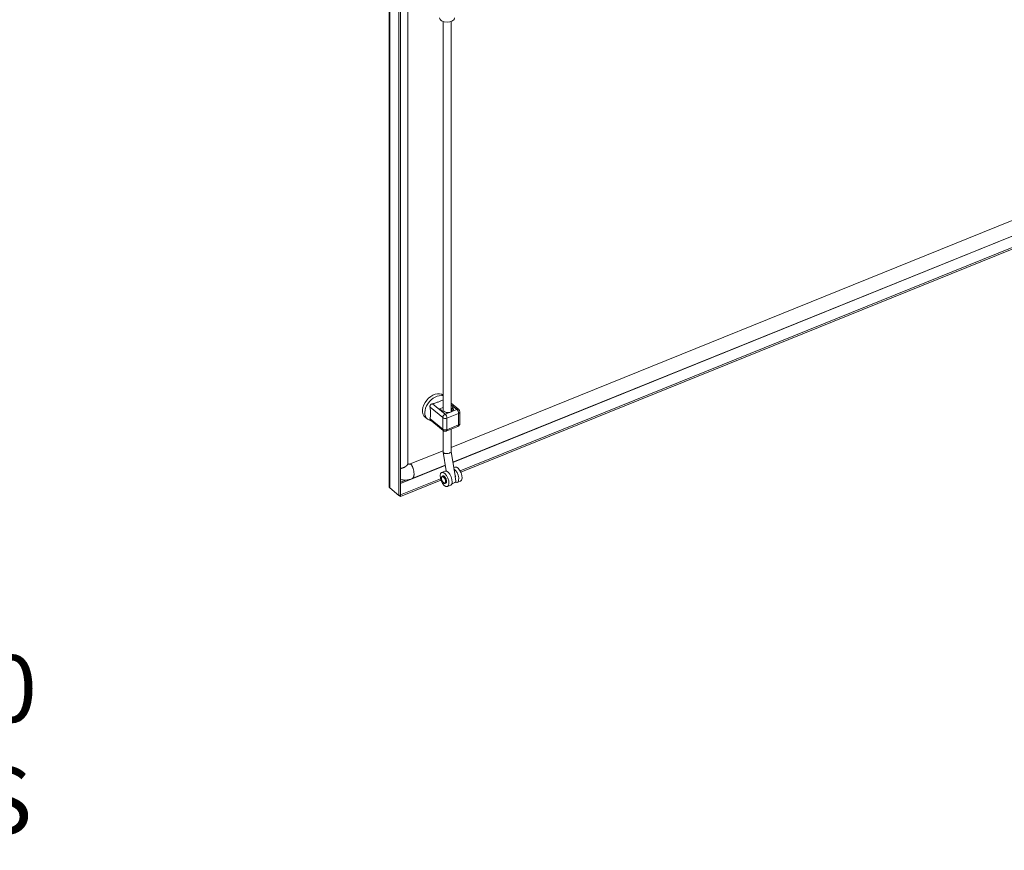
# Model space of a CAD drawing. Units: inches. Extents: x 22 to 425, y 8 to 263.
# Drawn here: x 349 to 387, y 51 to 83 of the extents above; entities that cross this region are included whole.
import ezdxf

# ---------------------------------------------------------------- set-up
doc = ezdxf.new("R2010")
doc.units = ezdxf.units.IN
doc.header["$LTSCALE"] = 26
doc.header["$MEASUREMENT"] = 0
for name, color, linetype, lineweight in [('Dimension (ANSI)', 7, 'Continuous', 5), ('Visible (ANSI)', 7, 'Continuous', 5), ('Visible Narrow (ANSI)', 7, 'Continuous', 5)]:
    doc.layers.add(name, color=color, linetype=linetype, lineweight=lineweight)
doc.styles.add('ROMANS', font='romans.shx')
doc.dimstyles.new('Default (ANSI)', dxfattribs={"dimscale": 26, "dimtxt": 0.1, "dimasz": 0.098425, "dimexe": 0.125, "dimexo": 0.0625, "dimgap": 0.031496, "dimtad": 0, "dimtih": 1, "dimtoh": 1, "dimrnd": 1e-08, "dimzin": 0, "dimdsep": 46, "dimtxsty": 'ROMANS', "dimcen": 0.09, "dimdle": 0.393701, "dimclrd": 256, "dimclre": 256, "dimclrt": 256, "dimadec": 0, "dimazin": 0, "dimtfac": 1, "dimtofl": 0, "dimtmove": 0, "dimatfit": 3, "dimfxl": 1, "dimtolj": 1, "dimtzin": 0, "dimlwd": -1, "dimlwe": -1, "dimarcsym": 0})

# ---------------------------------------------------------------- blocks, each defined once
blk = doc.blocks.new('*D20')
at = {"layer": 'Defpoints', "color": 0, "transparency": 16777216}
for p in [(331.246, 64.679), (340.601, 64.679), (333.126, 62.859)]:
    blk.add_point(p, dxfattribs=at)
at = {"layer": 'Dimension (ANSI)', "transparency": 16777216}
for p, q in [((340.601, 67.238), (340.601, 69.797)), ((332.871, 64.679), (343.851, 64.679)), ((334.751, 62.859), (343.851, 62.859)), ((340.601, 60.3), (340.601, 57.74)), ((340.601, 55.284), (340.601, 57.74)), ((343.16, 55.284), (340.601, 55.284))]:
    blk.add_line(p, q, dxfattribs=at)
for points in [[(340.174, 67.238), (341.027, 67.238), (340.601, 64.679)], [(340.174, 60.3), (341.027, 60.3), (340.601, 62.859)]]:
    blk.add_solid(points, dxfattribs=at)
at = {"layer": 'Dimension (ANSI)', "transparency": 16777216, "insert": (346.756, 55.284), "char_height": 2.6, "attachment_point": 5, "style": 'ROMANS'}
blk.add_mtext('\\A1;\\fromans|b0|i0;\\H2.6000;1.0\\P\\fromans|b0|i0;\\H2.6000;I/S', dxfattribs=at)

msp = doc.modelspace()

# ---------------------------------------------------------------- linework, layer by layer
at = {"layer": 'Visible (ANSI)'}
for p, q in [((362.8785, 65.2821), (362.8785, 104.1284)), ((363.2559, 103.8078), (363.2559, 64.9421)), ((363.3165, 103.8323), (363.3165, 64.9666)), ((363.6062, 66.1912), (363.6062, 83.9237)), ((364.9664, 83.3201), (364.9664, 68.2004)), ((365.2764, 83.3201), (365.2764, 68.1783)), ((391.3166, 77.3319), (365.2764, 66.8047)), ((391.3992, 76.7639), (365.3453, 66.2313)), ((365.6263, 65.8998), (392.5818, 76.797)), ((365.6522, 65.8499), (392.5818, 76.7365)), ((365.5761, 68.2724), (365.2764, 68.5195)), ((365.2764, 68.443), (365.3719, 68.3643)), ((365.3719, 68.3643), (365.3332, 68.3486)), ((364.2697, 67.9797), (364.36, 67.9052)), ((364.9664, 68.353), (364.8284, 68.2972)), ((364.8284, 68.2972), (364.9526, 68.1948)), ((364.9913, 68.2104), (364.9526, 68.1948)), ((365.619, 67.7312), (365.619, 68.1813)), ((364.9743, 67.4576), (364.4723, 67.8715)), ((365.0937, 67.4392), (365.5452, 67.6217)), ((364.9664, 67.4641), (364.9664, 66.6316)), ((365.2764, 67.5131), (365.2764, 66.6507)), ((364.9664, 66.6794), (363.6882, 66.1627)), ((364.9669, 66.6257), (365.0865, 65.8916)), ((365.2764, 66.6537), (365.4311, 65.7046)), ((365.0506, 66.1121), (363.7708, 65.5948)), ((364.9136, 65.8366), (365.0426, 65.8887)), ((364.9593, 65.6958), (364.9399, 65.688)), ((365.3789, 66.0247), (365.4256, 66.0435)), ((363.3171, 64.9663), (364.8692, 65.5938)), ((363.3171, 64.9058), (364.8853, 65.5398)), ((365.07, 65.422), (365.0506, 65.4142)), ((365.135, 65.2891), (365.264, 65.3412)), ((365.4354, 65.6778), (365.4659, 65.4908)), ((365.4477, 65.6491), (365.4406, 65.6462)), ((365.5179, 65.4439), (365.6469, 65.496)), ((363.2559, 64.9421), (362.8975, 65.2376)), ((363.3165, 64.9666), (363.2559, 64.9421)), ((363.2674, 64.9468), (363.3171, 64.9058)), ((363.3165, 64.9667), (363.3171, 64.9663)), ((363.3171, 64.9663), (363.3171, 64.9058))]:
    msp.add_line(p, q, dxfattribs=at)
for centre, start, end in [((365.5009, 68.1813), 359.99994, 50.493), ((365.5009, 67.7312), 292.0117, 0), ((365.0494, 67.5487), 230.493, 292.01182)]:
    msp.add_arc(centre, 0.1181, start, end, dxfattribs=at)
for centre, major_axis, ratio, start_param, end_param in [((365.1214, 83.4652), (0.2953, 0), 0.5773503, 3.1415927, 6.2831853), ((364.6203, 68.405), (0.3506, 0.4253), 0.6688348, 0.0157271, 3.1415927), ((365.1623, 68.2795), (0.2087, 0), 0.5773503, 3.7524579, 4.9851833), ((366.7135, 68.5786), (-1.102, -1.3365), 0.6688348, 5.3675929, 5.4723181), ((365.1623, 68.2795), (0.2087, 0), 0.5773503, 5.6613252, 6.8940505), ((365.1214, 66.6412), (-0.1549, -0.0125), 0.4868669, 6.2438002, 6.8546654), ((365.1214, 66.6412), (0.1549, 0.0125), 0.4868669, 3.7130728, 6.2438002), ((365.1533, 65.615), (-0.1107, 0.2738), 0.4683232, 3.1415927, 6.2831853), ((365.4072, 65.7176), (0.1107, -0.2738), 0.4683232, 5.7862937, 8.8309187), ((365.4072, 65.7176), (0.031, -0.0767), 0.4683232, 0.0858975, 2.1550582), ((365.5362, 65.7698), (-0.1107, 0.2738), 0.4683232, 3.1415927, 6.2831853), ((365.3129, 65.4659), (0.153, 0.0249), 0.3845703, 4.6555881, 6.2831853)]:
    msp.add_ellipse(centre, major_axis=major_axis, ratio=ratio, start_param=start_param, end_param=end_param, dxfattribs=at)
msp.add_ellipse((365.0243, 65.5628), major_axis=(0.1107, -0.2738), ratio=0.4683232, dxfattribs=at)
for points, knots in [([(364.5602, 68.4986), (364.5492, 68.4969), (364.5382, 68.4942), (364.5165, 68.4857), (364.5059, 68.4799), (364.4921, 68.4687), (364.4879, 68.4647), (364.4822, 68.4582), (364.4804, 68.4559), (364.4787, 68.4535), (364.476, 68.4497), (364.4736, 68.4457), (364.4683, 68.4353), (364.4659, 68.4288), (364.4603, 68.408), (364.4595, 68.3932), (364.4615, 68.3735), (364.4623, 68.3682), (364.4635, 68.363)], [1.80147316, 1.80147316, 1.80147316, 1.80147316, 1.88751364, 1.88751364, 1.97916091, 1.97916091, 2.02311438, 2.02311438, 2.04553613, 2.04553613, 2.04553613, 2.08110601, 2.08110601, 2.13460656, 2.13460656, 2.24734123, 2.24734123, 2.28984905, 2.28984905, 2.28984905, 2.28984905]), ([(364.4635, 68.363), (364.4724, 68.3221), (364.476, 68.281), (364.4788, 68.2009), (364.4785, 68.1616), (364.4785, 68.1256)], [1.54507628, 1.54507628, 1.54507628, 1.54507628, 1.87931876, 1.87931876, 2.21523989, 2.21523989, 2.21523989, 2.21523989]), ([(364.9664, 68.6505), (364.9504, 68.6415), (364.9329, 68.633), (364.8771, 68.6078), (364.8371, 68.5921), (364.7648, 68.5629), (364.7255, 68.5465), (364.6446, 68.5173), (364.6028, 68.5048), (364.5602, 68.4986)], [1.7177106, 1.7177106, 1.7177106, 1.7177106, 1.8793188, 1.8793188, 2.2152399, 2.2152399, 2.551161, 2.551161, 2.8854035, 2.8854035, 2.8854035, 2.8854035]), ([(364.4785, 68.1256), (364.4785, 68.0896), (364.4788, 68.0498), (364.476, 67.9744), (364.4724, 67.9391), (364.4635, 67.913)], [-2.21523989, -2.21523989, -2.21523989, -2.21523989, -1.87931876, -1.87931876, -1.54507628, -1.54507628, -1.54507628, -1.54507628]), ([(365.3319, 68.2094), (365.3191, 68.1991), (365.3024, 68.1888), (365.2819, 68.1805), (365.2658, 68.174), (365.2482, 68.169), (365.226, 68.1648), (365.2222, 68.1641), (365.2185, 68.1635)], [-0.1908637, -0.1908637, -0.1908637, -0.1908637, 0, 0, 0, 0.14962878, 0.14962878, 0.18012573, 0.18012573, 0.18012573, 0.18012573]), ([(364.36, 67.9052), (364.3918, 67.879), (364.4286, 67.8589), (364.4844, 67.8399), (364.5021, 67.8354), (364.52, 67.8322)], [2.25230494, 2.25230494, 2.25230494, 2.25230494, 2.50045965, 2.50045965, 2.61209752, 2.61209752, 2.61209752, 2.61209752]), ([(364.4635, 67.913), (364.4612, 67.9062), (364.46, 67.8999), (364.4607, 67.8879), (364.4627, 67.8822), (364.4683, 67.8752), (364.4701, 67.8733), (364.4723, 67.8715)], [1.80147316, 1.80147316, 1.80147316, 1.80147316, 1.88751364, 1.88751364, 1.97916091, 1.97916091, 2.01431091, 2.01431091, 2.01431091, 2.01431091]), ([(363.6062, 66.1912), (363.6062, 66.1819), (363.6076, 66.1758), (363.6115, 66.1657), (363.614, 66.1622), (363.6248, 66.1559), (363.6319, 66.1535), (363.648, 66.1529), (363.6548, 66.1534), (363.6701, 66.1563), (363.679, 66.1589), (363.6882, 66.1627)], [0, 0, 0, 0, 0.17518973, 0.17518973, 0.40711914, 0.40711914, 0.57993363, 0.57993363, 0.67579877, 0.67579877, 0.77665338, 0.77665338, 0.77665338, 0.77665338]), ([(364.9399, 65.688), (364.933, 65.6852), (364.927, 65.6805), (364.9166, 65.6678), (364.9126, 65.6594), (364.9068, 65.6389), (364.9054, 65.6264), (364.9058, 65.5993), (364.9076, 65.5847), (364.914, 65.5552), (364.9185, 65.5402), (364.9299, 65.5112), (364.9367, 65.4971), (364.9521, 65.4711), (364.9606, 65.4592), (364.9786, 65.4386), (364.9882, 65.4299), (365.0079, 65.417), (365.0181, 65.4128), (365.0359, 65.4106), (365.0436, 65.4114), (365.0506, 65.4142)], [5.9676492, 5.9676492, 5.9676492, 5.9676492, 6.2195453, 6.2195453, 6.5097507, 6.5097507, 6.8474304, 6.8474304, 7.1851552, 7.1851552, 7.5171373, 7.5171373, 7.8471814, 7.8471814, 8.1786922, 8.1786922, 8.515366, 8.515366, 8.8551622, 8.8551622, 9.1092418, 9.1092418, 9.1092418, 9.1092418]), ([(365.07, 65.422), (365.0769, 65.4248), (365.083, 65.4295), (365.0933, 65.4423), (365.0973, 65.4507), (365.1032, 65.4711), (365.1045, 65.4837), (365.1041, 65.5108), (365.1023, 65.5253), (365.096, 65.5549), (365.0914, 65.5698), (365.08, 65.5989), (365.0732, 65.6129), (365.0579, 65.6389), (365.0494, 65.6508), (365.0313, 65.6714), (365.0217, 65.6801), (365.002, 65.693), (364.9919, 65.6973), (364.974, 65.6995), (364.9663, 65.6986), (364.9593, 65.6958)], [2.8260565, 2.8260565, 2.8260565, 2.8260565, 3.0779527, 3.0779527, 3.368158, 3.368158, 3.7058377, 3.7058377, 4.0435625, 4.0435625, 4.3755446, 4.3755446, 4.7055888, 4.7055888, 5.0370995, 5.0370995, 5.3737733, 5.3737733, 5.7135696, 5.7135696, 5.9676492, 5.9676492, 5.9676492, 5.9676492]), ([(363.7708, 65.5948), (363.6925, 65.5631), (363.611, 65.5438), (363.4607, 65.5351), (363.3894, 65.5441), (363.323, 65.5668), (363.3197, 65.5679), (363.3165, 65.5691)], [0, 0, 0, 0, 0.6902152, 0.6902152, 1.3398769, 1.3398769, 1.3738375, 1.3738375, 1.3738375, 1.3738375])]:
    msp.add_open_spline(points, degree=3, knots=knots, dxfattribs=at)
for points in [[(365.4333, 65.6906), (365.4326, 65.695), (365.4319, 65.6998), (365.4311, 65.7046)], [(365.4354, 65.6779), (365.4348, 65.6819), (365.4341, 65.6862), (365.4333, 65.6906)], [(362.8975, 65.2376), (362.8852, 65.2509), (362.8789, 65.2665), (362.8789, 65.2821)]]:
    msp.add_open_spline(points, degree=3, dxfattribs=at)
at = {"layer": 'Visible Narrow (ANSI)'}
for p, q in [((362.8975, 104.1033), (362.8975, 65.2376)), ((392.0616, 77.027), (365.346, 66.2268)), ((364.9527, 67.9596), (364.4635, 68.363)), ((365.0494, 68.0952), (364.5602, 68.4986)), ((365.5009, 68.2777), (365.2764, 68.4628)), ((365.2185, 68.1635), (365.0494, 68.0952)), ((365.5687, 68.1254), (365.1172, 67.9429)), ((365.5009, 68.2777), (365.3319, 68.2094)), ((365.5687, 67.6754), (365.5687, 68.1254)), ((364.9527, 67.5096), (364.4635, 67.913)), ((364.9527, 67.9596), (364.9527, 67.5096)), ((365.1172, 67.9429), (365.1172, 67.4929)), ((365.1172, 67.4929), (365.5687, 67.6754)), ((365.0513, 66.1077), (363.3165, 65.4064)), ((363.3165, 65.4539), (363.527, 65.539))]:
    msp.add_line(p, q, dxfattribs=at)
for centre, major_axis, ratio, start_param, end_param in [((364.7106, 68.3305), (0.3506, 0.4253), 0.6688348, 0.2869616, 3.1415927), ((365.0494, 67.9988), (0.0751, 0.0911), 0.6688348, 0.8892873, 2.460084), ((365.0494, 67.9988), (-0.0443, 0.1095), 0.4683232, 4.0002711, 5.5710674), ((365.5009, 68.1813), (0.0751, 0.0911), 0.6688348, 0, 0.8892877), ((365.5009, 68.1813), (-0.0443, 0.1095), 0.4683232, 4.0002706, 5.5710674), ((365.5009, 68.1813), (0.1181, 0), 0.5773503, 5.3232542, 6.2831847), ((365.0494, 67.9988), (-0.1181, 0), 0.5773503, 0.6108652, 2.181662), ((365.5009, 67.7312), (0.0443, -0.1095), 0.4683232, 0, 0.8586784), ((365.5009, 67.7312), (0.1181, 0), 0.5773503, 5.3232538, 6.2831853), ((365.0494, 67.5487), (-0.1181, 0), 0.5773503, 0.6108652, 2.181662), ((365.0494, 67.5487), (-0.0751, -0.0911), 0.6688348, 5.6016767, 6.2831853), ((365.0494, 67.5487), (0.0443, -0.1095), 0.4683232, 0.0000005, 0.8586784), ((364.9953, 65.5511), (-0.0553, 0.1369), 0.4683232, 3.1415927, 6.2831853), ((365.0146, 65.5589), (-0.0553, 0.1369), 0.4683232, 3.1415926, 6.2831853)]:
    msp.add_ellipse(centre, major_axis=major_axis, ratio=ratio, start_param=start_param, end_param=end_param, dxfattribs=at)
msp.add_ellipse((364.9856, 65.5472), major_axis=(0.0509, -0.1259), ratio=0.4683232, dxfattribs=at)
for points, knots in [([(363.6062, 66.1912), (363.6062, 66.1711), (363.585, 66.1118), (363.509, 66.042), (363.3906, 66.0018), (363.3165, 65.9883)], [-0.76129067, -0.76129067, -0.76129067, -0.76129067, -0.76129067, -0.625, -0.41271844, -0.41271844, -0.41271844, -0.41271844, -0.41271844]), ([(363.6882, 66.1627), (363.7163, 66.174), (363.7855, 66.0992), (363.8811, 65.8059), (363.8266, 65.6365), (363.7846, 65.6003), (363.7708, 65.5948)], [-0.92460833, -0.92460833, -0.92460833, -0.92460833, -0.92460833, -0.625, -0.375, -0.25897364, -0.25897364, -0.25897364, -0.25897364, -0.25897364])]:
    msp.add_open_spline(points, degree=4, knots=knots, dxfattribs=at)

# ---------------------------------------------------------------- dimensions: what is measured, and where the dimension line sits
at = {"layer": 'Dimension (ANSI)'}
dim = msp.add_linear_dim(base=(340.6006, 64.6786), p1=(333.1264, 62.8586), p2=(331.2459, 64.6786), angle=90, text='\\fromans|b0|i0;\\H2.6000;<>\\P\\fromans|b0|i0;\\H2.6000;I/S', dimstyle='Default (ANSI)', override={"dimgap": 0.031496, "dimdec": 1, "dimlfac": 0.549451, "dimtol": 0, "dimlim": 0, "dimtp": 0, "dimtm": 0, "dimtdec": 2, "dimtmove": 1, "dimatfit": 1}, dxfattribs=at)
dim.commit()
dim.dimension.update_dxf_attribs({"geometry": '*D20', "text_midpoint": (340.7486, 55.2839), "dimtype": 160})

doc.saveas('drawing.dxf')
